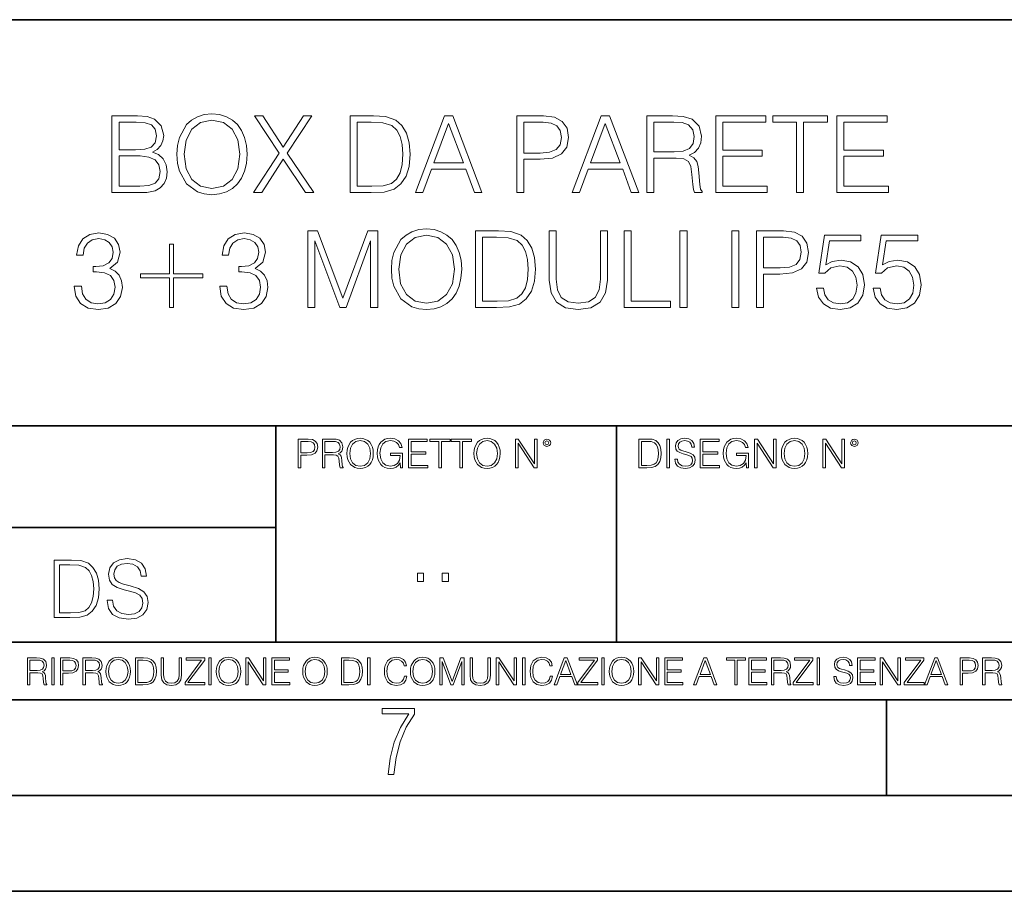
# Model space of a CAD drawing. Extents: x 0 to 420, y 0 to 297.
# Drawn here: x 317 to 368, y 0 to 46 of the extents above; entities that cross this region are included whole.
import ezdxf

# ---------------------------------------------------------------- set-up
doc = ezdxf.new("R2010")
doc.units = 0

msp = doc.modelspace()

# ---------------------------------------------------------------- linework, layer by layer
at = {"color": 7, "lineweight": 35}
for p, q in [((234.999802, 45.500252), (410, 45.500252)), ((254.999802, 24.300249), (410, 24.300249)), ((329.999786, 13.00025), (329.999786, 24.300249)), ((347.77301, 13.00025), (347.77301, 24.300249)), ((234.999802, 19.00025), (329.999786, 19.00025)), ((234.999802, 13.00025), (410, 13.00025)), ((25.000401, 9.99976), (410, 9.99976)), ((234.999802, 10.00025), (410, 10.00025)), ((361.875, 4.99976), (361.875, 9.99976)), ((267.5, 4.99976), (415, 4.99976)), ((0, 0), (420, 0)), ((0, 0), (420, 0))]:
    msp.add_line(p, q, dxfattribs=at)
at = {"color": 7, "lineweight": 18}
for points in [[(321.447266, 36.476517), (322.554352, 36.476517), (323.272003, 36.487644), (323.705963, 36.565529), (323.967438, 36.715736), (324.167694, 36.943832), (324.2901, 37.221996), (324.334595, 37.555794), (324.278961, 37.928532), (324.123199, 38.234512), (323.878418, 38.457047), (323.555756, 38.590565), (323.806091, 38.729645), (323.995239, 38.929924), (324.106506, 39.169144), (324.151001, 39.452873), (324.023071, 39.959133), (323.667023, 40.315182), (323.277588, 40.443138), (322.771332, 40.476517), (321.447266, 40.476517)], [(322.704559, 40.148285), (323.171875, 40.114902), (323.505676, 40.003639), (323.705963, 39.781105), (323.772705, 39.430618), (323.700378, 39.069008), (323.500122, 38.852039), (323.155182, 38.740772), (322.671173, 38.712955), (321.814423, 38.712955), (321.814423, 40.148285)], [(324.835297, 38.473736), (324.863129, 38.000854), (324.963257, 37.589172), (325.330444, 36.927143), (325.909027, 36.509895), (326.265076, 36.404194), (326.665619, 36.36525), (327.060608, 36.404194), (327.416656, 36.509895), (327.733765, 36.682358), (328.000793, 36.927143), (328.212219, 37.227558), (328.367981, 37.589172), (328.462555, 38.000854), (328.501495, 38.473736), (328.468109, 38.941051), (328.367981, 39.352734), (328.212219, 39.714348), (328.000793, 40.020329), (327.733765, 40.259548), (327.416656, 40.432011), (327.060608, 40.543278), (326.665619, 40.582218), (326.265076, 40.543278), (325.909027, 40.432011), (325.597473, 40.259548), (325.330444, 40.020329), (324.963257, 39.352734), (324.863129, 38.935486)], [(325.213593, 38.473736), (325.319305, 39.219215), (325.614166, 39.781105), (326.075897, 40.131592), (326.665619, 40.253986), (327.260895, 40.131592), (327.717072, 39.781105), (328.017487, 39.224777), (328.123199, 38.473736), (328.017487, 37.717129), (327.717072, 37.160801), (327.260895, 36.810314), (326.665619, 36.693485), (326.070343, 36.810314), (325.614166, 37.160801), (325.313751, 37.717129)], [(328.835297, 36.476517), (329.269226, 36.476517), (330.387451, 38.212261), (331.539062, 36.476517), (331.978546, 36.476517), (330.593292, 38.523804), (331.878418, 40.476517), (331.450043, 40.476517), (330.387451, 38.840912), (329.313751, 40.476517), (328.879791, 40.476517), (330.176056, 38.534931)], [(334.815826, 40.476517), (333.875641, 40.476517), (333.875641, 36.476517), (334.977173, 36.476517), (335.655884, 36.504333), (336.173279, 36.648979), (336.529327, 36.927143), (336.796356, 37.327698), (336.957703, 37.845085), (337.013336, 38.484863), (336.957703, 39.080132), (336.813049, 39.575264), (336.573822, 39.970257), (336.256714, 40.259548), (335.72821, 40.443138), (335.08844, 40.476517)], [(334.242798, 36.804749), (334.242798, 40.148285), (334.977173, 40.148285), (335.589111, 40.120468), (336.056427, 39.970257), (336.306793, 39.731037), (336.484802, 39.402802), (336.596069, 38.985558), (336.63501, 38.473736), (336.596069, 37.939659), (336.484802, 37.511288), (336.295654, 37.183052), (336.028625, 36.95496), (335.594696, 36.827003), (335.016113, 36.804749)], [(337.280365, 36.476517), (337.664215, 36.476517), (338.120422, 37.700439), (339.922913, 37.700439), (340.373535, 36.476517), (340.757416, 36.476517), (339.238647, 40.476517), (338.799133, 40.476517)], [(338.242798, 38.028671), (339.016113, 40.087086), (339.794952, 38.028671)], [(342.571045, 36.476517), (342.938232, 36.476517), (342.938232, 38.212261), (343.789398, 38.212261), (344.440308, 38.279018), (344.907623, 38.490425), (345.185791, 38.846474), (345.280365, 39.352734), (345.196899, 39.842304), (344.946564, 40.192791), (344.540436, 40.404194), (343.967438, 40.476517), (342.571045, 40.476517)], [(342.938232, 38.540493), (342.938232, 40.148285), (343.950745, 40.148285), (344.373535, 40.098213), (344.668396, 39.953568), (344.840851, 39.708782), (344.902069, 39.358295), (344.829742, 38.97443), (344.629456, 38.724083), (344.284546, 38.579437), (343.794983, 38.540493)], [(345.458374, 36.476517), (345.842255, 36.476517), (346.298431, 37.700439), (348.100952, 37.700439), (348.551575, 36.476517), (348.935425, 36.476517), (347.416656, 40.476517), (346.977173, 40.476517)], [(346.420837, 38.028671), (347.194122, 40.087086), (347.972992, 38.028671)], [(349.358246, 36.476517), (349.725433, 36.476517), (349.725433, 38.267895), (350.893707, 38.267895), (351.288696, 38.228951), (351.527924, 38.095432), (351.65033, 37.833958), (351.711517, 37.41671), (351.756012, 36.888199), (351.789398, 36.637852), (351.845032, 36.476517), (352.25116, 36.476517), (352.25116, 36.53215), (352.167694, 36.660107), (352.123199, 36.899326), (352.07312, 37.50016), (352.03418, 37.83952), (351.961853, 38.100994), (351.81723, 38.295712), (351.572449, 38.42923), (351.845032, 38.573875), (352.050873, 38.785278), (352.173279, 39.069008), (352.217773, 39.413929), (352.089813, 39.948006), (351.72821, 40.315182), (351.260895, 40.454262), (350.69342, 40.476517), (349.358246, 40.476517)], [(349.725433, 38.596127), (349.725433, 40.148285), (350.765747, 40.148285), (351.199707, 40.12603), (351.539062, 40.009201), (351.756012, 39.753288), (351.839478, 39.402802), (351.772705, 39.030064), (351.583557, 38.779716), (351.255341, 38.635071), (350.788025, 38.596127)], [(352.957703, 36.476517), (355.644745, 36.476517), (355.644745, 36.804749), (353.32486, 36.804749), (353.32486, 38.368034), (355.38327, 38.368034), (355.38327, 38.696266), (353.32486, 38.696266), (353.32486, 40.148285), (355.578003, 40.148285), (355.578003, 40.476517), (352.957703, 40.476517)], [(357.174652, 36.476517), (357.54184, 36.476517), (357.54184, 40.148285), (358.788025, 40.148285), (358.788025, 40.476517), (355.928467, 40.476517), (355.928467, 40.148285), (357.174652, 40.148285)], [(359.283142, 36.476517), (361.970215, 36.476517), (361.970215, 36.804749), (359.65033, 36.804749), (359.65033, 38.368034), (361.70874, 38.368034), (361.70874, 38.696266), (359.65033, 38.696266), (359.65033, 40.148285), (361.903442, 40.148285), (361.903442, 40.476517), (359.283142, 40.476517)], [(321.814423, 36.804749), (321.814423, 38.384724), (322.921539, 38.384724), (323.366577, 38.32909), (323.694824, 38.178883), (323.889526, 37.92297), (323.956299, 37.572483), (323.889526, 37.19418), (323.694824, 36.960522), (323.366577, 36.838131), (322.893707, 36.804749)], [(331.664246, 30.476517), (332.031403, 30.476517), (332.031403, 33.964695), (333.333221, 30.476517), (333.672577, 30.476517), (334.946564, 33.964695), (334.946564, 30.476517), (335.313751, 30.476517), (335.313751, 34.476517), (334.796356, 34.476517), (333.500122, 30.95496), (332.18161, 34.476517), (331.664246, 34.476517)], [(336.031403, 32.473736), (336.059235, 32.000854), (336.159363, 31.589172), (336.52655, 30.927143), (337.105133, 30.509897), (337.461182, 30.404194), (337.861725, 30.365252), (338.256714, 30.404194), (338.612762, 30.509897), (338.929871, 30.682358), (339.19693, 30.927143), (339.408325, 31.22756), (339.564087, 31.589172), (339.658661, 32.000854), (339.697601, 32.473736), (339.664246, 32.941051), (339.564087, 33.352734), (339.408325, 33.714348), (339.19693, 34.020329), (338.929871, 34.259548), (338.612762, 34.432011), (338.256714, 34.543278), (337.861725, 34.582218), (337.461182, 34.543278), (337.105133, 34.432011), (336.793579, 34.259548), (336.52655, 34.020329), (336.159363, 33.352734), (336.059235, 32.935486)], [(341.355469, 34.476517), (340.415283, 34.476517), (340.415283, 30.476517), (341.516815, 30.476517), (342.195526, 30.504333), (342.712921, 30.648979), (343.06897, 30.927143), (343.335999, 31.3277), (343.497345, 31.845085), (343.552979, 32.484863), (343.497345, 33.080132), (343.352692, 33.575264), (343.113464, 33.970257), (342.796356, 34.259548), (342.267853, 34.443138), (341.628082, 34.476517)], [(344.265076, 34.476517), (344.265076, 31.906281), (344.35965, 31.233124), (344.643372, 30.749117), (345.116241, 30.465389), (345.783844, 30.365252), (346.445862, 30.465389), (346.918762, 30.749117), (347.208038, 31.233124), (347.308167, 31.906281), (347.308167, 34.476517), (346.94101, 34.476517), (346.94101, 31.95635), (346.874237, 31.394459), (346.668396, 30.999466), (346.312347, 30.765808), (345.783844, 30.693485), (345.249756, 30.765808), (344.893707, 30.999466), (344.693451, 31.394459), (344.632233, 31.95635), (344.632233, 34.476517)], [(348.170502, 30.476517), (350.590515, 30.476517), (350.590515, 30.80475), (348.537659, 30.80475), (348.537659, 34.476517), (348.170502, 34.476517)], [(351.091217, 30.476517), (351.458374, 30.476517), (351.458374, 34.476517), (351.091217, 34.476517)], [(353.800537, 30.476517), (354.167725, 30.476517), (354.167725, 34.476517), (353.800537, 34.476517)], [(355.091217, 30.476517), (355.458374, 30.476517), (355.458374, 32.212261), (356.30957, 32.212261), (356.96048, 32.279018), (357.427795, 32.490425), (357.705963, 32.846474), (357.800537, 33.352734), (357.717072, 33.842304), (357.466736, 34.192791), (357.060608, 34.404194), (356.48761, 34.476517), (355.091217, 34.476517)], [(319.475067, 31.589172), (319.475067, 31.578047), (319.558533, 31.066225), (319.808868, 30.687922), (320.203857, 30.4487), (320.737946, 30.365252), (321.255341, 30.4487), (321.65033, 30.676794), (321.900665, 31.043972), (321.989685, 31.527977), (321.94519, 31.8729), (321.81723, 32.156628), (321.611389, 32.368034), (321.327667, 32.507114), (321.72821, 32.846474), (321.867279, 33.358295), (321.789398, 33.769981), (321.572449, 34.087086), (321.221954, 34.292927), (320.765747, 34.36525), (320.287323, 34.281803), (319.92572, 34.059269), (319.692047, 33.692093), (319.597473, 33.208088), (319.942383, 33.208088), (320.003601, 33.569702), (320.164917, 33.842304), (320.415283, 34.009201), (320.760193, 34.070396), (321.066193, 34.014763), (321.305389, 33.870117), (321.461182, 33.642025), (321.516815, 33.358295), (321.455597, 33.030064), (321.283142, 32.801968), (320.993866, 32.657322), (320.604431, 32.612816), (320.465332, 32.618382), (320.465332, 32.334652), (320.632233, 32.340218), (321.060608, 32.290146), (321.366608, 32.139938), (321.550171, 31.889591), (321.611389, 31.539104), (321.550171, 31.166363), (321.377716, 30.888199), (321.093994, 30.715738), (320.715698, 30.660105), (320.354065, 30.721302), (320.081482, 30.90489), (319.909027, 31.19418), (319.853394, 31.589172)], [(327.06897, 31.589172), (327.06897, 31.578047), (327.152405, 31.066225), (327.402771, 30.687922), (327.79776, 30.4487), (328.331818, 30.365252), (328.849213, 30.4487), (329.244202, 30.676794), (329.494537, 31.043972), (329.583557, 31.527977), (329.539062, 31.8729), (329.411102, 32.156628), (329.205261, 32.368034), (328.921539, 32.507114), (329.322083, 32.846474), (329.461182, 33.358295), (329.383301, 33.769981), (329.166321, 34.087086), (328.815826, 34.292927), (328.35965, 34.36525), (327.881195, 34.281803), (327.519592, 34.059269), (327.285919, 33.692093), (327.191345, 33.208088), (327.536285, 33.208088), (327.597473, 33.569702), (327.75882, 33.842304), (328.009155, 34.009201), (328.354065, 34.070396), (328.660065, 34.014763), (328.899292, 33.870117), (329.055054, 33.642025), (329.110687, 33.358295), (329.0495, 33.030064), (328.877014, 32.801968), (328.587738, 32.657322), (328.198303, 32.612816), (328.059235, 32.618382), (328.059235, 32.334652), (328.226135, 32.340218), (328.65451, 32.290146), (328.96048, 32.139938), (329.144073, 31.889591), (329.205261, 31.539104), (329.144073, 31.166363), (328.971619, 30.888199), (328.687866, 30.715738), (328.30957, 30.660105), (327.947968, 30.721302), (327.675354, 30.90489), (327.502899, 31.19418), (327.447266, 31.589172)], [(336.409698, 32.473736), (336.515411, 33.219215), (336.810272, 33.781105), (337.272034, 34.131592), (337.861725, 34.253986), (338.457001, 34.131592), (338.913177, 33.781105), (339.213593, 33.224777), (339.319305, 32.473736), (339.213593, 31.717129), (338.913177, 31.160801), (338.457001, 30.810314), (337.861725, 30.693485), (337.266449, 30.810314), (336.810272, 31.160801), (336.509857, 31.717129)], [(340.78244, 30.80475), (340.78244, 34.148285), (341.516815, 34.148285), (342.128754, 34.120468), (342.596069, 33.970257), (342.846436, 33.731037), (343.024445, 33.402802), (343.135712, 32.985558), (343.174652, 32.473736), (343.135712, 31.939659), (343.024445, 31.511288), (342.835297, 31.183054), (342.568268, 30.95496), (342.134338, 30.827003), (341.555756, 30.80475)], [(355.458374, 32.540493), (355.458374, 34.148285), (356.470917, 34.148285), (356.893707, 34.098213), (357.188568, 33.953568), (357.361023, 33.708782), (357.422241, 33.358295), (357.349915, 32.97443), (357.149628, 32.724083), (356.804688, 32.579437), (356.315125, 32.540493)], [(358.217773, 31.477907), (358.317902, 31.010592), (358.573822, 30.660105), (358.952118, 30.443136), (359.45282, 30.365252), (359.975769, 30.459827), (360.370758, 30.710175), (360.626678, 31.116295), (360.715698, 31.661495), (360.626678, 32.190006), (360.381897, 32.596127), (359.998016, 32.852039), (359.502899, 32.946613), (359.041138, 32.879856), (358.707336, 32.696266), (358.896484, 33.959133), (360.537659, 33.959133), (360.537659, 34.253986), (358.63501, 34.253986), (358.340179, 32.267895), (358.646149, 32.267895), (358.968811, 32.55162), (359.441711, 32.65176), (359.814453, 32.579437), (360.098175, 32.379158), (360.27063, 32.062054), (360.337402, 31.644806), (360.276184, 31.22756), (360.103729, 30.921579), (359.825562, 30.726864), (359.463959, 30.660105), (359.102325, 30.715738), (358.829742, 30.882637), (358.651703, 31.138548), (358.579376, 31.477907)], [(361.177429, 31.477907), (361.277588, 31.010592), (361.533508, 30.660105), (361.911804, 30.443136), (362.412476, 30.365252), (362.935425, 30.459827), (363.330444, 30.710175), (363.586334, 31.116295), (363.675354, 31.661495), (363.586334, 32.190006), (363.341553, 32.596127), (362.957703, 32.852039), (362.462555, 32.946613), (362.000793, 32.879856), (361.667023, 32.696266), (361.856171, 33.959133), (363.497314, 33.959133), (363.497314, 34.253986), (361.594696, 34.253986), (361.299835, 32.267895), (361.605804, 32.267895), (361.928497, 32.55162), (362.401367, 32.65176), (362.774109, 32.579437), (363.057831, 32.379158), (363.230286, 32.062054), (363.297058, 31.644806), (363.23584, 31.22756), (363.063385, 30.921579), (362.785217, 30.726864), (362.423615, 30.660105), (362.062012, 30.715738), (361.789398, 30.882637), (361.611389, 31.138548), (361.539062, 31.477907)], [(324.665619, 33.786671), (324.448669, 33.786671), (324.448669, 32.240078), (322.929871, 32.240078), (322.929871, 32.023109), (324.448669, 32.023109), (324.448669, 30.476517), (324.665619, 30.476517), (324.665619, 32.023109), (326.184387, 32.023109), (326.184387, 32.240078), (324.665619, 32.240078)], [(333.711884, 22.858595), (333.722321, 22.681265), (333.759857, 22.526884), (333.897552, 22.278624), (334.114532, 22.122156), (334.248047, 22.082518), (334.398254, 22.067913), (334.546387, 22.082518), (334.679901, 22.122156), (334.798798, 22.186829), (334.898956, 22.278624), (334.978241, 22.391279), (335.036652, 22.526884), (335.072113, 22.681265), (335.0867, 22.858595), (335.074188, 23.033838), (335.036652, 23.188219), (334.978241, 23.323824), (334.898956, 23.438568), (334.798798, 23.528275), (334.679901, 23.592949), (334.546387, 23.634672), (334.398254, 23.649277), (334.248047, 23.634672), (334.114532, 23.592949), (333.997711, 23.528275), (333.897552, 23.438568), (333.759857, 23.188219), (333.722321, 23.031752)], [(336.503265, 22.109638), (336.613831, 22.109638), (336.613831, 22.879457), (335.987976, 22.879457), (335.987976, 22.756371), (336.482391, 22.756371), (336.482391, 22.750111), (336.44693, 22.512281), (336.342621, 22.337038), (336.177826, 22.228554), (335.958771, 22.191002), (335.741791, 22.236898), (335.576965, 22.370417), (335.470581, 22.583212), (335.43512, 22.864853), (335.470581, 23.148581), (335.576965, 23.355118), (335.745972, 23.482378), (335.975433, 23.52619), (336.150696, 23.501154), (336.294647, 23.430222), (336.396851, 23.319653), (336.453186, 23.173616), (336.595062, 23.173616), (336.52829, 23.371807), (336.398956, 23.522017), (336.211182, 23.615896), (335.973358, 23.649277), (335.825226, 23.634672), (335.691711, 23.595034), (335.478912, 23.440653), (335.399658, 23.327997), (335.341248, 23.194479), (335.30368, 23.038012), (335.293243, 22.862768), (335.30368, 22.685438), (335.339142, 22.528971), (335.472656, 22.278624), (335.568634, 22.186829), (335.685455, 22.122156), (335.816895, 22.082518), (335.965027, 22.067913), (336.134003, 22.090862), (336.282135, 22.149277), (336.401031, 22.245243), (336.488647, 22.37459)], [(340.335663, 22.858595), (340.3461, 22.681265), (340.383667, 22.526884), (340.521332, 22.278624), (340.738312, 22.122156), (340.871826, 22.082518), (341.022034, 22.067913), (341.170166, 22.082518), (341.30368, 22.122156), (341.422607, 22.186829), (341.522736, 22.278624), (341.60202, 22.391279), (341.660431, 22.526884), (341.695892, 22.681265), (341.71051, 22.858595), (341.697968, 23.033838), (341.660431, 23.188219), (341.60202, 23.323824), (341.522736, 23.438568), (341.422607, 23.528275), (341.30368, 23.592949), (341.170166, 23.634672), (341.022034, 23.649277), (340.871826, 23.634672), (340.738312, 23.592949), (340.62149, 23.528275), (340.521332, 23.438568), (340.383667, 23.188219), (340.3461, 23.031752)], [(350.81543, 22.564436), (350.81543, 22.554005), (350.850891, 22.345383), (350.959381, 22.193087), (351.134613, 22.101294), (351.374542, 22.067913), (351.589417, 22.099207), (351.752136, 22.184742), (351.85437, 22.320347), (351.891937, 22.50185), (351.862732, 22.662489), (351.777191, 22.783491), (351.631134, 22.873199), (351.420441, 22.942045), (351.245209, 22.985855), (351.130463, 23.023407), (351.053253, 23.075563), (351.007355, 23.146496), (350.992767, 23.242462), (351.013611, 23.361376), (351.080383, 23.451084), (351.188873, 23.505327), (351.336975, 23.52619), (351.491364, 23.503241), (351.608185, 23.438568), (351.679138, 23.334255), (351.706238, 23.192392), (351.848114, 23.192392), (351.810577, 23.384325), (351.710419, 23.528275), (351.553955, 23.617983), (351.343262, 23.649277), (351.136719, 23.617983), (350.98233, 23.536619), (350.884277, 23.409361), (350.850891, 23.246634), (350.875946, 23.088081), (350.95105, 22.97751), (351.078308, 22.898233), (351.259796, 22.839819), (351.401672, 22.804354), (351.558136, 22.754284), (351.666626, 22.693783), (351.729187, 22.608248), (351.750061, 22.487246), (351.725037, 22.364159), (351.652008, 22.270279), (351.535187, 22.209778), (351.376617, 22.191002), (351.197205, 22.216036), (351.065765, 22.289055), (350.984406, 22.405884), (350.957306, 22.564436)], [(354.562286, 22.109638), (354.672882, 22.109638), (354.672882, 22.879457), (354.046997, 22.879457), (354.046997, 22.756371), (354.541443, 22.756371), (354.541443, 22.750111), (354.505981, 22.512281), (354.401672, 22.337038), (354.236847, 22.228554), (354.017792, 22.191002), (353.800812, 22.236898), (353.636017, 22.370417), (353.529602, 22.583212), (353.494141, 22.864853), (353.529602, 23.148581), (353.636017, 23.355118), (353.804993, 23.482378), (354.034485, 23.52619), (354.209717, 23.501154), (354.353668, 23.430222), (354.455902, 23.319653), (354.512238, 23.173616), (354.654083, 23.173616), (354.587341, 23.371807), (354.457977, 23.522017), (354.270233, 23.615896), (354.03241, 23.649277), (353.884277, 23.634672), (353.750763, 23.595034), (353.537964, 23.440653), (353.458679, 23.327997), (353.400269, 23.194479), (353.362732, 23.038012), (353.352295, 22.862768), (353.362732, 22.685438), (353.398193, 22.528971), (353.531708, 22.278624), (353.627655, 22.186829), (353.744507, 22.122156), (353.875916, 22.082518), (354.024048, 22.067913), (354.193024, 22.090862), (354.341156, 22.149277), (354.460083, 22.245243), (354.547699, 22.37459)], [(356.3815, 22.858595), (356.391937, 22.681265), (356.429474, 22.526884), (356.567169, 22.278624), (356.784149, 22.122156), (356.917664, 22.082518), (357.067871, 22.067913), (357.215973, 22.082518), (357.349518, 22.122156), (357.468414, 22.186829), (357.568573, 22.278624), (357.647827, 22.391279), (357.706238, 22.526884), (357.74173, 22.681265), (357.756317, 22.858595), (357.743805, 23.033838), (357.706238, 23.188219), (357.647827, 23.323824), (357.568573, 23.438568), (357.468414, 23.528275), (357.349518, 23.592949), (357.215973, 23.634672), (357.067871, 23.649277), (356.917664, 23.634672), (356.784149, 23.592949), (356.667297, 23.528275), (356.567169, 23.438568), (356.429474, 23.188219), (356.391937, 23.031752)], [(331.166687, 22.109638), (331.304382, 22.109638), (331.304382, 22.760542), (331.623566, 22.760542), (331.867645, 22.785578), (332.042908, 22.864853), (332.147217, 22.998373), (332.182678, 23.188219), (332.151398, 23.371807), (332.057495, 23.503241), (331.905212, 23.582518), (331.690338, 23.609638), (331.166687, 23.609638)], [(331.304382, 22.883631), (331.304382, 23.486551), (331.684082, 23.486551), (331.842621, 23.467775), (331.953186, 23.413532), (332.017853, 23.321739), (332.040802, 23.190306), (332.013702, 23.046356), (331.938599, 22.952475), (331.809235, 22.898233), (331.625641, 22.883631)], [(332.426758, 22.109638), (332.564453, 22.109638), (332.564453, 22.781404), (333.002563, 22.781404), (333.150696, 22.766802), (333.240387, 22.716732), (333.286285, 22.618679), (333.309235, 22.462212), (333.325928, 22.264019), (333.33844, 22.170139), (333.359314, 22.109638), (333.511597, 22.109638), (333.511597, 22.130501), (333.480316, 22.178484), (333.463623, 22.268192), (333.444855, 22.493505), (333.430237, 22.620766), (333.403137, 22.718817), (333.348877, 22.791836), (333.25708, 22.841906), (333.359314, 22.896147), (333.436493, 22.975424), (333.482391, 23.081821), (333.499084, 23.211168), (333.451111, 23.411446), (333.315491, 23.549137), (333.140259, 23.601294), (332.92746, 23.609638), (332.426758, 23.609638)], [(332.564453, 22.904491), (332.564453, 23.486551), (332.95459, 23.486551), (333.11731, 23.478205), (333.244568, 23.434395), (333.325928, 23.338428), (333.357239, 23.206995), (333.332184, 23.067219), (333.261261, 22.973337), (333.138184, 22.919096), (332.962921, 22.904491)], [(333.85376, 22.858595), (333.893402, 23.138149), (334.003967, 23.34886), (334.177124, 23.480291), (334.398254, 23.52619), (334.62149, 23.480291), (334.792542, 23.34886), (334.905212, 23.140236), (334.944855, 22.858595), (334.905212, 22.574867), (334.792542, 22.366245), (334.62149, 22.234812), (334.398254, 22.191002), (334.175018, 22.234812), (334.003967, 22.366245), (333.891296, 22.574867)], [(336.918427, 22.109638), (337.926086, 22.109638), (337.926086, 22.232725), (337.056122, 22.232725), (337.056122, 22.818956), (337.828033, 22.818956), (337.828033, 22.942045), (337.056122, 22.942045), (337.056122, 23.486551), (337.901031, 23.486551), (337.901031, 23.609638), (336.918427, 23.609638)], [(338.499786, 22.109638), (338.637482, 22.109638), (338.637482, 23.486551), (339.104797, 23.486551), (339.104797, 23.609638), (338.032471, 23.609638), (338.032471, 23.486551), (338.499786, 23.486551)], [(339.60965, 22.109638), (339.747345, 22.109638), (339.747345, 23.486551), (340.214661, 23.486551), (340.214661, 23.609638), (339.142334, 23.609638), (339.142334, 23.486551), (339.60965, 23.486551)], [(340.477539, 22.858595), (340.517181, 23.138149), (340.627747, 23.34886), (340.800903, 23.480291), (341.022034, 23.52619), (341.24527, 23.480291), (341.416321, 23.34886), (341.528992, 23.140236), (341.568634, 22.858595), (341.528992, 22.574867), (341.416321, 22.366245), (341.24527, 22.234812), (341.022034, 22.191002), (340.798798, 22.234812), (340.627747, 22.366245), (340.515076, 22.574867)], [(342.50119, 22.109638), (342.638855, 22.109638), (342.638855, 23.396843), (343.481689, 22.109638), (343.634003, 22.109638), (343.634003, 23.609638), (343.496307, 23.609638), (343.496307, 22.322433), (342.653473, 23.609638), (342.50119, 23.609638)], [(343.949036, 23.411446), (343.963623, 23.334255), (344.005341, 23.271669), (344.145142, 23.21534), (344.284912, 23.271669), (344.32663, 23.334255), (344.343323, 23.411446), (344.32663, 23.486551), (344.284912, 23.551224), (344.220215, 23.592949), (344.145142, 23.609638), (344.067932, 23.592949), (344.005341, 23.551224)], [(344.044983, 23.413532), (344.074188, 23.484465), (344.145142, 23.515759), (344.213959, 23.484465), (344.24527, 23.413532), (344.216064, 23.3426), (344.145142, 23.313393), (344.072113, 23.340515)], [(349.29248, 23.609638), (348.939911, 23.609638), (348.939911, 22.109638), (349.352997, 22.109638), (349.607513, 22.12007), (349.801514, 22.174311), (349.935028, 22.278624), (350.035187, 22.428831), (350.095673, 22.62285), (350.116547, 22.862768), (350.095673, 23.085995), (350.041443, 23.271669), (349.951721, 23.41979), (349.832825, 23.528275), (349.634613, 23.59712), (349.394714, 23.609638)], [(349.077606, 22.232725), (349.077606, 23.486551), (349.352997, 23.486551), (349.582458, 23.47612), (349.757721, 23.41979), (349.851593, 23.330084), (349.918365, 23.206995), (349.960083, 23.050528), (349.97467, 22.858595), (349.960083, 22.658318), (349.918365, 22.497677), (349.847412, 22.37459), (349.747284, 22.289055), (349.584564, 22.24107), (349.367584, 22.232725)], [(350.404449, 22.109638), (350.542145, 22.109638), (350.542145, 23.609638), (350.404449, 23.609638)], [(352.15271, 22.109638), (353.160339, 22.109638), (353.160339, 22.232725), (352.290405, 22.232725), (352.290405, 22.818956), (353.062286, 22.818956), (353.062286, 22.942045), (352.290405, 22.942045), (352.290405, 23.486551), (353.135315, 23.486551), (353.135315, 23.609638), (352.15271, 23.609638)], [(354.977448, 22.109638), (355.115143, 22.109638), (355.115143, 23.396843), (355.957977, 22.109638), (356.110291, 22.109638), (356.110291, 23.609638), (355.972595, 23.609638), (355.972595, 22.322433), (355.129761, 23.609638), (354.977448, 23.609638)], [(356.523346, 22.858595), (356.562988, 23.138149), (356.673553, 23.34886), (356.84671, 23.480291), (357.067871, 23.52619), (357.291077, 23.480291), (357.462158, 23.34886), (357.574829, 23.140236), (357.614441, 22.858595), (357.574829, 22.574867), (357.462158, 22.366245), (357.291077, 22.234812), (357.067871, 22.191002), (356.844635, 22.234812), (356.673553, 22.366245), (356.560913, 22.574867)], [(358.546997, 22.109638), (358.684692, 22.109638), (358.684692, 23.396843), (359.527527, 22.109638), (359.67981, 22.109638), (359.67981, 23.609638), (359.542145, 23.609638), (359.542145, 22.322433), (358.69931, 23.609638), (358.546997, 23.609638)], [(359.994843, 23.411446), (360.00946, 23.334255), (360.051178, 23.271669), (360.190948, 23.21534), (360.330719, 23.271669), (360.372467, 23.334255), (360.38913, 23.411446), (360.372467, 23.486551), (360.330719, 23.551224), (360.266052, 23.592949), (360.190948, 23.609638), (360.11377, 23.592949), (360.051178, 23.551224)], [(360.09082, 23.413532), (360.120026, 23.484465), (360.190948, 23.515759), (360.259796, 23.484465), (360.291077, 23.413532), (360.261871, 23.3426), (360.190948, 23.313393), (360.11792, 23.340515)], [(319.134583, 17.285646), (318.429443, 17.285646), (318.429443, 14.285647), (319.255585, 14.285647), (319.764618, 14.30651), (320.152679, 14.414993), (320.419708, 14.623617), (320.619995, 14.924034), (320.740997, 15.312073), (320.782715, 15.791906), (320.740997, 16.238359), (320.632507, 16.609709), (320.453094, 16.905952), (320.21524, 17.122921), (319.818878, 17.260612), (319.33905, 17.285646)], [(318.704834, 14.531822), (318.704834, 17.039473), (319.255585, 17.039473), (319.714569, 17.01861), (320.065033, 16.905952), (320.252808, 16.726538), (320.386322, 16.480362), (320.469788, 16.167427), (320.498993, 15.783561), (320.469788, 15.383005), (320.386322, 15.061726), (320.244446, 14.81555), (320.044189, 14.644479), (319.718719, 14.548512), (319.28479, 14.531822)], [(321.19162, 15.195244), (321.19162, 15.174381), (321.262543, 14.757135), (321.479523, 14.452546), (321.829987, 14.268957), (322.309814, 14.202198), (322.739594, 14.264785), (323.065033, 14.435856), (323.269501, 14.707066), (323.344604, 15.07007), (323.286194, 15.39135), (323.115112, 15.633352), (322.823029, 15.812768), (322.401611, 15.950459), (322.051147, 16.038082), (321.821655, 16.113186), (321.667267, 16.217497), (321.57547, 16.35936), (321.546265, 16.551294), (321.587982, 16.789124), (321.721497, 16.96854), (321.938477, 17.077024), (322.234711, 17.11875), (322.543488, 17.072851), (322.77713, 16.943506), (322.919006, 16.734882), (322.973236, 16.451155), (323.256989, 16.451155), (323.181885, 16.835022), (322.981598, 17.122921), (322.668671, 17.302338), (322.247253, 17.364923), (321.834167, 17.302338), (321.525391, 17.13961), (321.329285, 16.885092), (321.262543, 16.559639), (321.312622, 16.242533), (321.46283, 16.021391), (321.717346, 15.862838), (322.080353, 15.746009), (322.364075, 15.675077), (322.677002, 15.574938), (322.893982, 15.453937), (323.019135, 15.282866), (323.060883, 15.040863), (323.010803, 14.794687), (322.864777, 14.606927), (322.631104, 14.485926), (322.313995, 14.448374), (321.95517, 14.498443), (321.692291, 14.644479), (321.529572, 14.878137), (321.475342, 15.195244)], [(337.388153, 16.170408), (337.709442, 16.170408), (337.709442, 16.603649), (337.388153, 16.603649)], [(338.683014, 16.170408), (339.004303, 16.170408), (339.004303, 16.603649), (338.683014, 16.603649)], [(317.036041, 10.781829), (317.164551, 10.781829), (317.164551, 11.408811), (317.573456, 11.408811), (317.7117, 11.395181), (317.795441, 11.348449), (317.838257, 11.256933), (317.85968, 11.110897), (317.875275, 10.925918), (317.886963, 10.838296), (317.906433, 10.781829), (318.048553, 10.781829), (318.048553, 10.8013), (318.019348, 10.846085), (318.003784, 10.929812), (317.986267, 11.140104), (317.972626, 11.258881), (317.947327, 11.350396), (317.896667, 11.418547), (317.811005, 11.465278), (317.906433, 11.515904), (317.978455, 11.589895), (318.021301, 11.6892), (318.036865, 11.809923), (317.992096, 11.99685), (317.86554, 12.125361), (317.701965, 12.17404), (317.503357, 12.181828), (317.036041, 12.181828)], [(317.164551, 11.523693), (317.164551, 12.066947), (317.528687, 12.066947), (317.680542, 12.059158), (317.799316, 12.018269), (317.875275, 11.928699), (317.90448, 11.806029), (317.881104, 11.67557), (317.814911, 11.587949), (317.700012, 11.537323), (317.536469, 11.523693)], [(318.305573, 10.781829), (318.434082, 10.781829), (318.434082, 12.181828), (318.305573, 12.181828)], [(318.757324, 10.781829), (318.885834, 10.781829), (318.885834, 11.389339), (319.183746, 11.389339), (319.41156, 11.412705), (319.575134, 11.486697), (319.672485, 11.611315), (319.705566, 11.788505), (319.676392, 11.959854), (319.588745, 12.082524), (319.446594, 12.156516), (319.246063, 12.181828), (318.757324, 12.181828)], [(318.885834, 11.504221), (318.885834, 12.066947), (319.240204, 12.066947), (319.388184, 12.049423), (319.491394, 11.998796), (319.551758, 11.913122), (319.573181, 11.790452), (319.547852, 11.656098), (319.477783, 11.568477), (319.357056, 11.517851), (319.185699, 11.504221)], [(319.933411, 10.781829), (320.06192, 10.781829), (320.06192, 11.408811), (320.470825, 11.408811), (320.60907, 11.395181), (320.69278, 11.348449), (320.735626, 11.256933), (320.75705, 11.110897), (320.772614, 10.925918), (320.784302, 10.838296), (320.803772, 10.781829), (320.945923, 10.781829), (320.945923, 10.8013), (320.916718, 10.846085), (320.901123, 10.929812), (320.883606, 11.140104), (320.869995, 11.258881), (320.844666, 11.350396), (320.794037, 11.418547), (320.708374, 11.465278), (320.803772, 11.515904), (320.875824, 11.589895), (320.91864, 11.6892), (320.934235, 11.809923), (320.889465, 11.99685), (320.762878, 12.125361), (320.599304, 12.17404), (320.400696, 12.181828), (319.933411, 12.181828)], [(320.06192, 11.523693), (320.06192, 12.066947), (320.426025, 12.066947), (320.577911, 12.059158), (320.696686, 12.018269), (320.772614, 11.928699), (320.801819, 11.806029), (320.778442, 11.67557), (320.71225, 11.587949), (320.597382, 11.537323), (320.433807, 11.523693)], [(321.132843, 11.480855), (321.142578, 11.315348), (321.177612, 11.171259), (321.306152, 10.939548), (321.508636, 10.793511), (321.63324, 10.756516), (321.773438, 10.742886), (321.911682, 10.756516), (322.036316, 10.793511), (322.147308, 10.853873), (322.240784, 10.939548), (322.314758, 11.044694), (322.369263, 11.171259), (322.402374, 11.315348), (322.416016, 11.480855), (322.404327, 11.644416), (322.369263, 11.788505), (322.314758, 11.91507), (322.240784, 12.022162), (322.147308, 12.10589), (322.036316, 12.166252), (321.911682, 12.205194), (321.773438, 12.218824), (321.63324, 12.205194), (321.508636, 12.166252), (321.399597, 12.10589), (321.306152, 12.022162), (321.177612, 11.788505), (321.142578, 11.642468)], [(321.265259, 11.480855), (321.302246, 11.741774), (321.405457, 11.938436), (321.567047, 12.061106), (321.773438, 12.103943), (321.981812, 12.061106), (322.141479, 11.938436), (322.246613, 11.74372), (322.2836, 11.480855), (322.246613, 11.216043), (322.141479, 11.021328), (321.981812, 10.898658), (321.773438, 10.857768), (321.565125, 10.898658), (321.405457, 11.021328), (321.300293, 11.216043)], [(322.996277, 12.181828), (322.667175, 12.181828), (322.667175, 10.781829), (323.052734, 10.781829), (323.290283, 10.791565), (323.471375, 10.842191), (323.595978, 10.939548), (323.689453, 11.079742), (323.745911, 11.260827), (323.765381, 11.48475), (323.745911, 11.693094), (323.695282, 11.866391), (323.611572, 12.004639), (323.50058, 12.10589), (323.315582, 12.170146), (323.091675, 12.181828)], [(322.795715, 10.89671), (322.795715, 12.066947), (323.052734, 12.066947), (323.266907, 12.057211), (323.430481, 12.004639), (323.518097, 11.920911), (323.580414, 11.806029), (323.619354, 11.659993), (323.632996, 11.480855), (323.619354, 11.293929), (323.580414, 11.143998), (323.514221, 11.029117), (323.420746, 10.949284), (323.26886, 10.904499), (323.066345, 10.89671)], [(324.014618, 12.181828), (324.014618, 11.282246), (324.047729, 11.046641), (324.147034, 10.877239), (324.312531, 10.777935), (324.546204, 10.742886), (324.777893, 10.777935), (324.94342, 10.877239), (325.044678, 11.046641), (325.079712, 11.282246), (325.079712, 12.181828), (324.951202, 12.181828), (324.951202, 11.29977), (324.927826, 11.103108), (324.855774, 10.964861), (324.731171, 10.88308), (324.546204, 10.857768), (324.359253, 10.88308), (324.23465, 10.964861), (324.164551, 11.103108), (324.143127, 11.29977), (324.143127, 12.181828)], [(325.25885, 10.781829), (326.298615, 10.781829), (326.298615, 10.89671), (325.410736, 10.89671), (326.285004, 12.070842), (326.285004, 12.181828), (325.325043, 12.181828), (325.325043, 12.066947), (326.125336, 12.066947), (325.25885, 10.900605)], [(326.499176, 10.781829), (326.627686, 10.781829), (326.627686, 12.181828), (326.499176, 12.181828)], [(326.890564, 11.480855), (326.900299, 11.315348), (326.935333, 11.171259), (327.063843, 10.939548), (327.266357, 10.793511), (327.390961, 10.756516), (327.531158, 10.742886), (327.669403, 10.756516), (327.794037, 10.793511), (327.905029, 10.853873), (327.998474, 10.939548), (328.072479, 11.044694), (328.126984, 11.171259), (328.160095, 11.315348), (328.173706, 11.480855), (328.162048, 11.644416), (328.126984, 11.788505), (328.072479, 11.91507), (327.998474, 12.022162), (327.905029, 12.10589), (327.794037, 12.166252), (327.669403, 12.205194), (327.531158, 12.218824), (327.390961, 12.205194), (327.266357, 12.166252), (327.157318, 12.10589), (327.063843, 12.022162), (326.935333, 11.788505), (326.900299, 11.642468)], [(327.022949, 11.480855), (327.059937, 11.741774), (327.163147, 11.938436), (327.324768, 12.061106), (327.531158, 12.103943), (327.739502, 12.061106), (327.89917, 11.938436), (328.004333, 11.74372), (328.041321, 11.480855), (328.004333, 11.216043), (327.89917, 11.021328), (327.739502, 10.898658), (327.531158, 10.857768), (327.322815, 10.898658), (327.163147, 11.021328), (327.058014, 11.216043)], [(328.424896, 10.781829), (328.553406, 10.781829), (328.553406, 11.98322), (329.340057, 10.781829), (329.482208, 10.781829), (329.482208, 12.181828), (329.353699, 12.181828), (329.353699, 10.980438), (328.567047, 12.181828), (328.424896, 12.181828)], [(329.795715, 10.781829), (330.736176, 10.781829), (330.736176, 10.89671), (329.924225, 10.89671), (329.924225, 11.443859), (330.644653, 11.443859), (330.644653, 11.558742), (329.924225, 11.558742), (329.924225, 12.066947), (330.712799, 12.066947), (330.712799, 12.181828), (329.795715, 12.181828)], [(331.400146, 11.480855), (331.409882, 11.315348), (331.444946, 11.171259), (331.573456, 10.939548), (331.77594, 10.793511), (331.900574, 10.756516), (332.040771, 10.742886), (332.179016, 10.756516), (332.303619, 10.793511), (332.414612, 10.853873), (332.508087, 10.939548), (332.582062, 11.044694), (332.636597, 11.171259), (332.669678, 11.315348), (332.683319, 11.480855), (332.671631, 11.644416), (332.636597, 11.788505), (332.582062, 11.91507), (332.508087, 12.022162), (332.414612, 12.10589), (332.303619, 12.166252), (332.179016, 12.205194), (332.040771, 12.218824), (331.900574, 12.205194), (331.77594, 12.166252), (331.666901, 12.10589), (331.573456, 12.022162), (331.444946, 11.788505), (331.409882, 11.642468)], [(331.532562, 11.480855), (331.56955, 11.741774), (331.67276, 11.938436), (331.834351, 12.061106), (332.040771, 12.103943), (332.249115, 12.061106), (332.408783, 11.938436), (332.513916, 11.74372), (332.550903, 11.480855), (332.513916, 11.216043), (332.408783, 11.021328), (332.249115, 10.898658), (332.040771, 10.857768), (331.832428, 10.898658), (331.67276, 11.021328), (331.567596, 11.216043)], [(333.750366, 12.181828), (333.421295, 12.181828), (333.421295, 10.781829), (333.806824, 10.781829), (334.044373, 10.791565), (334.225464, 10.842191), (334.350098, 10.939548), (334.443542, 11.079742), (334.5, 11.260827), (334.51947, 11.48475), (334.5, 11.693094), (334.449402, 11.866391), (334.365662, 12.004639), (334.254669, 12.10589), (334.069702, 12.170146), (333.845764, 12.181828)], [(333.549805, 10.89671), (333.549805, 12.066947), (333.806824, 12.066947), (334.020996, 12.057211), (334.18457, 12.004639), (334.272186, 11.920911), (334.334503, 11.806029), (334.373444, 11.659993), (334.387085, 11.480855), (334.373444, 11.293929), (334.334503, 11.143998), (334.268311, 11.029117), (334.174835, 10.949284), (334.022949, 10.904499), (333.820465, 10.89671)], [(334.788177, 10.781829), (334.916687, 10.781829), (334.916687, 12.181828), (334.788177, 12.181828)], [(336.708069, 11.239408), (336.669128, 11.077795), (336.581512, 10.957072), (336.45105, 10.88308), (336.2836, 10.857768), (336.081085, 10.898658), (335.929199, 11.019381), (335.831848, 11.21799), (335.798767, 11.486697), (335.831848, 11.751509), (335.927277, 11.944277), (336.077209, 12.063053), (336.279694, 12.103943), (336.439362, 12.080577), (336.565918, 12.014374), (336.653564, 11.909228), (336.694458, 11.772927), (336.821014, 11.772927), (336.774292, 11.955959), (336.6633, 12.096154), (336.49585, 12.185723), (336.279694, 12.218824), (336.026581, 12.168199), (335.921417, 12.107838), (335.831848, 12.02411), (335.709167, 11.794346), (335.676086, 11.64831), (335.666351, 11.48475), (335.676086, 11.317295), (335.709167, 11.171259), (335.829895, 10.937601), (336.022675, 10.791565), (336.275818, 10.742886), (336.499725, 10.777935), (336.671082, 10.873344), (336.783997, 11.029117), (336.834656, 11.239408)], [(337.021576, 11.480855), (337.031311, 11.315348), (337.066345, 11.171259), (337.194855, 10.939548), (337.397369, 10.793511), (337.521973, 10.756516), (337.66217, 10.742886), (337.800415, 10.756516), (337.925049, 10.793511), (338.036041, 10.853873), (338.129486, 10.939548), (338.203491, 11.044694), (338.257996, 11.171259), (338.291107, 11.315348), (338.304749, 11.480855), (338.29306, 11.644416), (338.257996, 11.788505), (338.203491, 11.91507), (338.129486, 12.022162), (338.036041, 12.10589), (337.925049, 12.166252), (337.800415, 12.205194), (337.66217, 12.218824), (337.521973, 12.205194), (337.397369, 12.166252), (337.28833, 12.10589), (337.194855, 12.022162), (337.066345, 11.788505), (337.031311, 11.642468)], [(337.153961, 11.480855), (337.190979, 11.741774), (337.294159, 11.938436), (337.45578, 12.061106), (337.66217, 12.103943), (337.870514, 12.061106), (338.030182, 11.938436), (338.135345, 11.74372), (338.172333, 11.480855), (338.135345, 11.216043), (338.030182, 11.021328), (337.870514, 10.898658), (337.66217, 10.857768), (337.453827, 10.898658), (337.294159, 11.021328), (337.189026, 11.216043)], [(338.553955, 10.781829), (338.682495, 10.781829), (338.682495, 12.002691), (339.138123, 10.781829), (339.256897, 10.781829), (339.702789, 12.002691), (339.702789, 10.781829), (339.831299, 10.781829), (339.831299, 12.181828), (339.650208, 12.181828), (339.196533, 10.949284), (338.735046, 12.181828), (338.553955, 12.181828)], [(340.133118, 12.181828), (340.133118, 11.282246), (340.166199, 11.046641), (340.265503, 10.877239), (340.43103, 10.777935), (340.664673, 10.742886), (340.896393, 10.777935), (341.06189, 10.877239), (341.163147, 11.046641), (341.198212, 11.282246), (341.198212, 12.181828), (341.069702, 12.181828), (341.069702, 11.29977), (341.046326, 11.103108), (340.974274, 10.964861), (340.84967, 10.88308), (340.664673, 10.857768), (340.477753, 10.88308), (340.353149, 10.964861), (340.283051, 11.103108), (340.261627, 11.29977), (340.261627, 12.181828)], [(341.5, 10.781829), (341.62854, 10.781829), (341.62854, 11.98322), (342.415161, 10.781829), (342.557312, 10.781829), (342.557312, 12.181828), (342.428802, 12.181828), (342.428802, 10.980438), (341.642151, 12.181828), (341.5, 12.181828)], [(342.880554, 10.781829), (343.009064, 10.781829), (343.009064, 12.181828), (342.880554, 12.181828)], [(344.31366, 11.239408), (344.274689, 11.077795), (344.187073, 10.957072), (344.05661, 10.88308), (343.88916, 10.857768), (343.686646, 10.898658), (343.53479, 11.019381), (343.437439, 11.21799), (343.404327, 11.486697), (343.437439, 11.751509), (343.532837, 11.944277), (343.68277, 12.063053), (343.885254, 12.103943), (344.044922, 12.080577), (344.171509, 12.014374), (344.259125, 11.909228), (344.300018, 11.772927), (344.426575, 11.772927), (344.379852, 11.955959), (344.26886, 12.096154), (344.10141, 12.185723), (343.885254, 12.218824), (343.632141, 12.168199), (343.526978, 12.107838), (343.437439, 12.02411), (343.314758, 11.794346), (343.281647, 11.64831), (343.271912, 11.48475), (343.281647, 11.317295), (343.314758, 11.171259), (343.435486, 10.937601), (343.628235, 10.791565), (343.881378, 10.742886), (344.105286, 10.777935), (344.276642, 10.873344), (344.389587, 11.029117), (344.440216, 11.239408)], [(344.521973, 10.781829), (344.656342, 10.781829), (344.81601, 11.210201), (345.446899, 11.210201), (345.604614, 10.781829), (345.738953, 10.781829), (345.207397, 12.181828), (345.053558, 12.181828)], [(344.858826, 11.325084), (345.129517, 12.045528), (345.4021, 11.325084)], [(345.764282, 10.781829), (346.804047, 10.781829), (346.804047, 10.89671), (345.916138, 10.89671), (346.790405, 12.070842), (346.790405, 12.181828), (345.830475, 12.181828), (345.830475, 12.066947), (346.630737, 12.066947), (345.764282, 10.900605)], [(347.004578, 10.781829), (347.133118, 10.781829), (347.133118, 12.181828), (347.004578, 12.181828)], [(347.395966, 11.480855), (347.405701, 11.315348), (347.440765, 11.171259), (347.569275, 10.939548), (347.771759, 10.793511), (347.896393, 10.756516), (348.036591, 10.742886), (348.174835, 10.756516), (348.299438, 10.793511), (348.410431, 10.853873), (348.503906, 10.939548), (348.577881, 11.044694), (348.632416, 11.171259), (348.665527, 11.315348), (348.679138, 11.480855), (348.66745, 11.644416), (348.632416, 11.788505), (348.577881, 11.91507), (348.503906, 12.022162), (348.410431, 12.10589), (348.299438, 12.166252), (348.174835, 12.205194), (348.036591, 12.218824), (347.896393, 12.205194), (347.771759, 12.166252), (347.66272, 12.10589), (347.569275, 12.022162), (347.440765, 11.788505), (347.405701, 11.642468)], [(347.528381, 11.480855), (347.565369, 11.741774), (347.668579, 11.938436), (347.8302, 12.061106), (348.036591, 12.103943), (348.244934, 12.061106), (348.404602, 11.938436), (348.509735, 11.74372), (348.546753, 11.480855), (348.509735, 11.216043), (348.404602, 11.021328), (348.244934, 10.898658), (348.036591, 10.857768), (347.828247, 10.898658), (347.668579, 11.021328), (347.563416, 11.216043)], [(348.930328, 10.781829), (349.058838, 10.781829), (349.058838, 11.98322), (349.84549, 10.781829), (349.98761, 10.781829), (349.98761, 12.181828), (349.859131, 12.181828), (349.859131, 10.980438), (349.072449, 12.181828), (348.930328, 12.181828)], [(350.301117, 10.781829), (351.241577, 10.781829), (351.241577, 10.89671), (350.429626, 10.89671), (350.429626, 11.443859), (351.150085, 11.443859), (351.150085, 11.558742), (350.429626, 11.558742), (350.429626, 12.066947), (351.218231, 12.066947), (351.218231, 12.181828), (350.301117, 12.181828)], [(351.800415, 10.781829), (351.934784, 10.781829), (352.094452, 11.210201), (352.725311, 11.210201), (352.883026, 10.781829), (353.017395, 10.781829), (352.485809, 12.181828), (352.332001, 12.181828)], [(352.137268, 11.325084), (352.407928, 12.045528), (352.680542, 11.325084)], [(353.950073, 10.781829), (354.078583, 10.781829), (354.078583, 12.066947), (354.51474, 12.066947), (354.51474, 12.181828), (353.513916, 12.181828), (353.513916, 12.066947), (353.950073, 12.066947)], [(354.688049, 10.781829), (355.62851, 10.781829), (355.62851, 10.89671), (354.816559, 10.89671), (354.816559, 11.443859), (355.536987, 11.443859), (355.536987, 11.558742), (354.816559, 11.558742), (354.816559, 12.066947), (355.605133, 12.066947), (355.605133, 12.181828), (354.688049, 12.181828)], [(355.866058, 10.781829), (355.994568, 10.781829), (355.994568, 11.408811), (356.403473, 11.408811), (356.541718, 11.395181), (356.625458, 11.348449), (356.668274, 11.256933), (356.689697, 11.110897), (356.705292, 10.925918), (356.71698, 10.838296), (356.73645, 10.781829), (356.878571, 10.781829), (356.878571, 10.8013), (356.849365, 10.846085), (356.833801, 10.929812), (356.816284, 11.140104), (356.802643, 11.258881), (356.777344, 11.350396), (356.726685, 11.418547), (356.641022, 11.465278), (356.73645, 11.515904), (356.808472, 11.589895), (356.851318, 11.6892), (356.866882, 11.809923), (356.822113, 11.99685), (356.695557, 12.125361), (356.531982, 12.17404), (356.333374, 12.181828), (355.866058, 12.181828)], [(355.994568, 11.523693), (355.994568, 12.066947), (356.358704, 12.066947), (356.510559, 12.059158), (356.629333, 12.018269), (356.705292, 11.928699), (356.734497, 11.806029), (356.711121, 11.67557), (356.644928, 11.587949), (356.530029, 11.537323), (356.366486, 11.523693)], [(357.003204, 10.781829), (358.042969, 10.781829), (358.042969, 10.89671), (357.15509, 10.89671), (358.029358, 12.070842), (358.029358, 12.181828), (357.069397, 12.181828), (357.069397, 12.066947), (357.86969, 12.066947), (357.003204, 10.900605)], [(358.24353, 10.781829), (358.37204, 10.781829), (358.37204, 12.181828), (358.24353, 12.181828)], [(359.113892, 11.206307), (359.113892, 11.196571), (359.147003, 11.001857), (359.24826, 10.859715), (359.411804, 10.77404), (359.635742, 10.742886), (359.836304, 10.772093), (359.988159, 10.851926), (360.083588, 10.978491), (360.118622, 11.147893), (360.09137, 11.297823), (360.011536, 11.410758), (359.875244, 11.494485), (359.678589, 11.558742), (359.515015, 11.599631), (359.407898, 11.63468), (359.335876, 11.683359), (359.29303, 11.749562), (359.279419, 11.83913), (359.298889, 11.950118), (359.361176, 12.033846), (359.462433, 12.084472), (359.600677, 12.103943), (359.744781, 12.082524), (359.853821, 12.022162), (359.920013, 11.924806), (359.945312, 11.792399), (360.077728, 11.792399), (360.042694, 11.971537), (359.949219, 12.10589), (359.803192, 12.189617), (359.606537, 12.218824), (359.413757, 12.189617), (359.269653, 12.113679), (359.178162, 11.994903), (359.147003, 11.843025), (359.170349, 11.695042), (359.240479, 11.591843), (359.359253, 11.517851), (359.528625, 11.463331), (359.661041, 11.430229), (359.807068, 11.383498), (359.908325, 11.32703), (359.966736, 11.247197), (359.986206, 11.134263), (359.96286, 11.019381), (359.894714, 10.931759), (359.785675, 10.875292), (359.637695, 10.857768), (359.470215, 10.881133), (359.347565, 10.949284), (359.271606, 11.058324), (359.246307, 11.206307)], [(360.362, 10.781829), (361.30249, 10.781829), (361.30249, 10.89671), (360.49054, 10.89671), (360.49054, 11.443859), (361.210968, 11.443859), (361.210968, 11.558742), (360.49054, 11.558742), (360.49054, 12.066947), (361.279114, 12.066947), (361.279114, 12.181828), (360.362, 12.181828)], [(361.540039, 10.781829), (361.668549, 10.781829), (361.668549, 11.98322), (362.4552, 10.781829), (362.597351, 10.781829), (362.597351, 12.181828), (362.468842, 12.181828), (362.468842, 10.980438), (361.68219, 12.181828), (361.540039, 12.181828)], [(362.788177, 10.781829), (363.827942, 10.781829), (363.827942, 10.89671), (362.940063, 10.89671), (363.814331, 12.070842), (363.814331, 12.181828), (362.85437, 12.181828), (362.85437, 12.066947), (363.654663, 12.066947), (362.788177, 10.900605)], [(363.853271, 10.781829), (363.98761, 10.781829), (364.147278, 11.210201), (364.778137, 11.210201), (364.935852, 10.781829), (365.070221, 10.781829), (364.538635, 12.181828), (364.384827, 12.181828)], [(364.190125, 11.325084), (364.460754, 12.045528), (364.733368, 11.325084)], [(365.704987, 10.781829), (365.833496, 10.781829), (365.833496, 11.389339), (366.131409, 11.389339), (366.359253, 11.412705), (366.522797, 11.486697), (366.620148, 11.611315), (366.653259, 11.788505), (366.624023, 11.959854), (366.536438, 12.082524), (366.394287, 12.156516), (366.193726, 12.181828), (365.704987, 12.181828)], [(365.833496, 11.504221), (365.833496, 12.066947), (366.187866, 12.066947), (366.335876, 12.049423), (366.439087, 11.998796), (366.49942, 11.913122), (366.520844, 11.790452), (366.495544, 11.656098), (366.425415, 11.568477), (366.304718, 11.517851), (366.133362, 11.504221)], [(366.881073, 10.781829), (367.009583, 10.781829), (367.009583, 11.408811), (367.418488, 11.408811), (367.556732, 11.395181), (367.640442, 11.348449), (367.683289, 11.256933), (367.704712, 11.110897), (367.720276, 10.925918), (367.731995, 10.838296), (367.751465, 10.781829), (367.893585, 10.781829), (367.893585, 10.8013), (367.86438, 10.846085), (367.848816, 10.929812), (367.831299, 11.140104), (367.817627, 11.258881), (367.792328, 11.350396), (367.741699, 11.418547), (367.656036, 11.465278), (367.751465, 11.515904), (367.823486, 11.589895), (367.866333, 11.6892), (367.881897, 11.809923), (367.837097, 11.99685), (367.710571, 12.125361), (367.546997, 12.17404), (367.348389, 12.181828), (366.881073, 12.181828)], [(367.009583, 11.523693), (367.009583, 12.066947), (367.373718, 12.066947), (367.525574, 12.059158), (367.644348, 12.018269), (367.720276, 11.928699), (367.749512, 11.806029), (367.726135, 11.67557), (367.659912, 11.587949), (367.545044, 11.537323), (367.38147, 11.523693)], [(335.857758, 6.096565), (336.158447, 6.096565), (336.271179, 6.984485), (336.487305, 7.81133), (336.806763, 8.563008), (337.229584, 9.239518), (337.229584, 9.544888), (335.552399, 9.544888), (335.552399, 9.263008), (336.942993, 9.263008), (336.506073, 8.548914), (336.181915, 7.778444), (335.961121, 6.956297)]]:
    msp.add_lwpolyline(points, close=True, dxfattribs=at)

doc.saveas('drawing.dxf')
